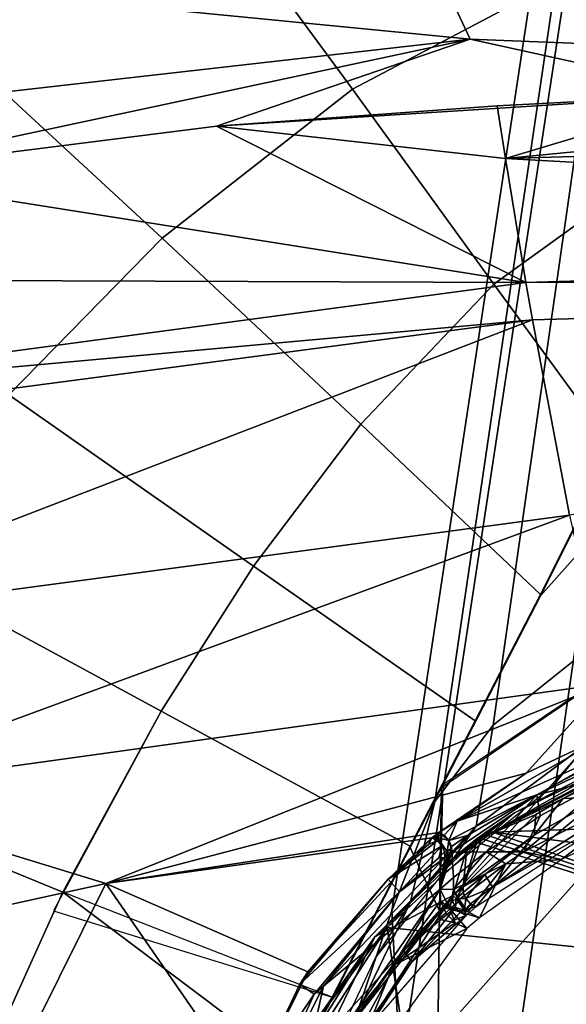
# Model space of a CAD drawing. Units: inches. Extents: x -12.8 to 13.9, y -13.8 to 13.8.
# Drawn here: x -1.2 to -0.5, y 7.2 to 8.5 of the extents above; entities that cross this region are included whole.
import ezdxf

# ---------------------------------------------------------------- set-up
doc = ezdxf.new("R2010")
doc.units = ezdxf.units.IN
doc.header["$MEASUREMENT"] = 0
doc.layers.add('SEAT-FABRIC', color=5, linetype='Continuous')
doc.layers.add('SEAT-FRAME', color=5, linetype='Continuous')

msp = doc.modelspace()

# ---------------------------------------------------------------- linework, layer by layer
at = {"layer": 'SEAT-FABRIC'}
for points in [[(-0.3887, 8.6444, 25.6616), (-0.4774, 8.9275, 25.5319), (-1.0032, 8.7312, 25.5243), (-0.7853, 8.4352, 25.6414)], [(-1.0032, 8.7312, 25.5243), (-1.3465, 8.5264, 25.5051), (-1.0356, 8.2392, 25.6205), (-0.7853, 8.4352, 25.6414)], [(-0.3096, 8.3877, 25.7221), (-0.3887, 8.6444, 25.6616), (-0.7853, 8.4352, 25.6414), (-0.5994, 8.1789, 25.694)], [(-1.622, 8.3015, 25.4738), (-1.2373, 8.0333, 25.5961), (-1.0356, 8.2392, 25.6205), (-1.3465, 8.5264, 25.5051)], [(-0.7853, 8.4352, 25.6414), (-1.0356, 8.2392, 25.6205), (-0.7744, 7.9948, 25.6729), (-0.5994, 8.1789, 25.694)], [(-0.2362, 8.1611, 25.7303), (-0.3096, 8.3877, 25.7221), (-0.5994, 8.1789, 25.694), (-0.4415, 7.9628, 25.7019)], [(-1.2373, 8.0333, 25.5961), (-0.9154, 7.8085, 25.6527), (-0.7744, 7.9948, 25.6729), (-1.0356, 8.2392, 25.6205)], [(-0.5382, 7.7711, 25.683), (-0.4415, 7.9628, 25.7019), (-0.5994, 8.1789, 25.694), (-0.7744, 7.9948, 25.6729)], [(-0.3049, 8.0312, 25.7152), (-0.3047, 8.0933, 25.7208), (-0.4415, 7.9611, 25.7019), (-0.5382, 7.7694, 25.683)], [(-1.4091, 7.8193, 25.5706), (-1.0369, 7.6176, 25.6333), (-0.9154, 7.8085, 25.6527), (-1.2373, 8.0333, 25.5961)], [(-0.3096, 7.7608, 25.6922), (-0.3049, 8.0312, 25.7152), (-0.5382, 7.7694, 25.683), (-0.6685, 7.5176, 25.6578)], [(-0.624, 7.6052, 25.6664), (-0.5382, 7.7711, 25.683), (-0.7744, 7.9948, 25.6729), (-0.9154, 7.8085, 25.6527)], [(-1.4091, 7.8193, 25.5706), (-1.5882, 7.5528, 25.5399), (-1.1662, 7.3799, 25.6105), (-1.0369, 7.6176, 25.6333)], [(-0.7093, 7.4403, 25.6499), (-0.624, 7.6052, 25.6664), (-0.9154, 7.8085, 25.6527), (-1.0369, 7.6176, 25.6333)], [(-0.3123, 7.5949, 25.6783), (-0.3096, 7.7608, 25.6922), (-0.6707, 7.3553, 25.6434), (-0.6731, 7.1893, 25.63)], [(-0.6707, 7.3553, 25.6434), (-0.3096, 7.7608, 25.6922), (-0.6666, 7.5211, 25.6582), (-0.6707, 7.3553, 25.6434)], [(-0.8119, 7.2419, 25.6301), (-0.7093, 7.4403, 25.6499), (-1.0369, 7.6176, 25.6333), (-1.1784, 7.3553, 25.6083)], [(-0.3123, 7.5949, 25.6783), (-0.6731, 7.1893, 25.63), (-0.6813, 6.6838, 25.5899), (-0.3202, 7.0897, 25.6368)], [(-1.3424, 6.9905, 25.5755), (-1.1662, 7.3799, 25.6105), (-1.5882, 7.5528, 25.5399), (-1.8238, 7.1225, 25.4932)], [(-0.6707, 7.3553, 25.6434), (-0.6685, 7.5176, 25.6578), (-0.7093, 7.4387, 25.6499), (-0.6707, 7.3553, 25.6434)], [(-0.8598, 7.1477, 25.6209), (-0.6707, 7.3553, 25.6434), (-0.7093, 7.4387, 25.6499), (-0.8598, 7.1477, 25.6209)], [(-0.9346, 6.8852, 25.5997), (-0.8598, 7.1494, 25.6209), (-1.1662, 7.3799, 25.6105), (-1.3424, 6.9905, 25.5755)], [(-1.1662, 7.3799, 25.6105), (-0.8598, 7.1494, 25.6209), (-0.8119, 7.2419, 25.6301), (-1.1662, 7.3799, 25.6105)], [(-0.6731, 7.1893, 25.63), (-0.6707, 7.3553, 25.6434), (-0.8598, 7.1477, 25.6209), (-0.9346, 6.8835, 25.5997)]]:
    msp.add_3dface(points, dxfattribs=at)
at = {"layer": 'SEAT-FRAME'}
for points in [[(-0.1407, 10.9617, 21.6319), (-0.7225, 7.1453, 21.0967), (-0.7335, 7.3552, 21.4169), (-0.1872, 10.9616, 21.7683)], [(-0.1967, 10.7563, 21.9043), (-0.1872, 10.9616, 21.7683), (-0.7335, 7.3552, 21.4169), (-0.6769, 7.4991, 21.6412)], [(-0.0223, 10.9617, 21.5019), (-0.5907, 7.02, 20.8816), (-0.7225, 7.1453, 21.0967), (-0.1407, 10.9617, 21.6319)], [(-0.4448, 6.9756, 20.772), (-0.5907, 7.02, 20.8816), (-0.0223, 10.9616, 21.5019), (0.0707, 10.9617, 21.4415)], [(-0.6769, 7.4991, 21.6412), (-0.6005, 7.5993, 21.801), (-0.1473, 10.7563, 22.0022), (-0.1967, 10.7563, 21.9043)], [(-0.0486, 10.7563, 22.1065), (-0.1473, 10.7563, 22.0022), (-0.6005, 7.5993, 21.801), (-0.4622, 7.7099, 21.9804)], [(-2.2404, 8.6579, 22.9506), (-0.7813, 8.8217, 23.1067), (-0.6305, 8.5007, 22.9619)], [(-0.7813, 8.8217, 23.1067), (2.0313, 8.5601, 23.1308), (0.5466, 8.4546, 23.007)], [(-0.6305, 8.5007, 22.9619), (-0.7813, 8.8217, 23.1067), (0.5466, 8.4546, 23.007)], [(-2.0402, 8.3408, 22.8172), (-2.2404, 8.6579, 22.9506), (-0.6305, 8.5007, 22.9619)], [(-2.0402, 8.3408, 22.8172), (-0.6305, 8.5007, 22.9619), (-1.4598, 8.3239, 22.8293)], [(-1.4598, 8.3239, 22.8293), (-0.6305, 8.5007, 22.9619), (-0.9642, 8.3863, 22.8861)], [(-0.3017, 8.4285, 22.9474), (-0.9642, 8.3863, 22.8861), (-0.6305, 8.5007, 22.9619)], [(-0.6305, 8.5007, 22.9619), (0.5466, 8.4546, 23.007), (-0.3017, 8.4285, 22.9474)], [(1.3246, 8.3998, 23.0176), (-0.5843, 8.3439, 22.8879), (0.5466, 8.4546, 23.007)], [(0.5466, 8.4546, 23.007), (-0.5843, 8.3439, 22.8879), (-0.3017, 8.4285, 22.9474)], [(-0.9642, 8.3863, 22.8861), (-0.3017, 8.4285, 22.9474), (-0.5952, 8.4132, 22.9221)], [(-0.5843, 8.3439, 22.8879), (-0.5952, 8.4132, 22.9221), (-0.3017, 8.4285, 22.9474)], [(-0.9642, 8.3863, 22.8861), (-0.5952, 8.4132, 22.9221), (-0.5843, 8.3439, 22.8879)], [(-0.5843, 8.3439, 22.8879), (1.3246, 8.3998, 23.0176), (1.3341, 8.238, 22.9213)], [(-1.4598, 8.3239, 22.8293), (-0.9642, 8.3863, 22.8861), (-0.5573, 8.1811, 22.7943)], [(-0.9642, 8.3863, 22.8861), (-0.5843, 8.3439, 22.8879), (-0.5573, 8.1811, 22.7943)], [(-0.5573, 8.1811, 22.7943), (-0.5843, 8.3439, 22.8879), (1.3341, 8.238, 22.9213)], [(-0.5573, 8.1811, 22.7943), (-1.7767, 8.1856, 22.7537), (-1.4598, 8.3239, 22.8293)], [(-0.5573, 8.1811, 22.7943), (1.3341, 8.238, 22.9213), (1.3375, 8.1844, 22.8847)], [(-1.7165, 8.0262, 22.6685), (-1.7767, 8.1856, 22.7537), (-0.5573, 8.1811, 22.7943)], [(-1.7165, 8.0262, 22.6685), (-0.5573, 8.1811, 22.7943), (-0.5487, 8.1318, 22.7619)], [(-0.5487, 8.1318, 22.7619), (-0.5573, 8.1811, 22.7943), (1.3375, 8.1844, 22.8847)], [(-0.4998, 7.8754, 22.5572), (-0.5487, 8.1318, 22.7619), (1.3375, 8.1844, 22.8847)], [(-1.6987, 7.9806, 22.6406), (-1.7165, 8.0262, 22.6685), (-0.5487, 8.1318, 22.7619)], [(-1.595, 7.7288, 22.4519), (-1.6987, 7.9806, 22.6406), (-0.5487, 8.1318, 22.7619)], [(-1.595, 7.7288, 22.4519), (-0.5487, 8.1318, 22.7619), (-0.4998, 7.8754, 22.5572)], [(-0.4998, 7.8754, 22.5572), (-1.4948, 7.5091, 22.2251), (-1.595, 7.7288, 22.4519)], [(-0.4998, 7.8754, 22.5572), (-0.4504, 7.6543, 22.315), (-1.4948, 7.5091, 22.2251)], [(-0.6005, 7.5993, 21.801), (-0.6229, 7.4666, 21.8846), (-0.4749, 7.5767, 22.0653), (-0.4622, 7.7099, 21.9804)], [(-0.6005, 7.5993, 21.801), (-0.6229, 7.4666, 21.8846), (-0.4749, 7.5767, 22.0653), (-0.4622, 7.7099, 21.9804)], [(-0.5213, 7.5201, 22.1144), (-0.3437, 7.6133, 22.2531), (-0.3029, 7.6613, 22.2016), (-0.4749, 7.5767, 22.0653)], [(-0.5213, 7.5201, 22.1144), (-0.3437, 7.6133, 22.2531), (-0.3029, 7.6613, 22.2016), (-0.4749, 7.5767, 22.0653)], [(-0.4504, 7.6543, 22.315), (-1.1097, 7.3912, 21.9944), (-1.4948, 7.5091, 22.2251)], [(-0.4504, 7.6543, 22.315), (-0.557, 7.5362, 22.1538), (-1.1097, 7.3912, 21.9944)], [(-0.36, 7.6293, 22.2808), (-0.557, 7.5362, 22.1538), (-0.4504, 7.6543, 22.315)], [(-0.557, 7.5362, 22.1538), (-0.36, 7.6293, 22.2808), (-0.4464, 7.5886, 22.2275)], [(-0.6769, 7.4991, 21.6412), (-0.7094, 7.3658, 21.7206), (-0.6229, 7.4666, 21.8846), (-0.6005, 7.5993, 21.801)], [(-0.6769, 7.4991, 21.6412), (-0.7094, 7.3658, 21.7206), (-0.6229, 7.4666, 21.8846), (-0.6005, 7.5993, 21.801)], [(2.0112, 7.5498, 22.1665), (-0.6006, 7.4589, 22.0315), (-0.3342, 7.5955, 22.2332)], [(-0.3342, 7.5955, 22.2332), (-0.6006, 7.4589, 22.0315), (-0.3959, 7.5757, 22.2129)], [(-0.3499, 7.5987, 22.2842), (-0.5429, 7.5077, 22.157), (-0.4374, 7.5673, 22.2288)], [(-0.3499, 7.5987, 22.2842), (-0.4385, 7.5339, 22.2815), (-0.5429, 7.5077, 22.157)], [(-0.4464, 7.5886, 22.2275), (-0.6478, 7.4731, 22.0609), (-0.557, 7.5362, 22.1538)], [(-0.4374, 7.5673, 22.2288), (-0.6478, 7.4731, 22.0609), (-0.4464, 7.5886, 22.2275)], [(-0.615, 7.4517, 22.0486), (-0.3439, 7.5942, 22.2527), (-0.5721, 7.4841, 22.0794)], [(-0.3439, 7.5942, 22.2527), (-0.615, 7.4517, 22.0486), (-0.5085, 7.5028, 22.1741)], [(-0.5721, 7.4841, 22.0794), (-0.3439, 7.5942, 22.2527), (-0.3959, 7.5757, 22.2129)], [(-0.5085, 7.5028, 22.1741), (-0.3945, 7.5581, 22.2526), (-0.3439, 7.5942, 22.2527)], [(-0.6681, 7.4018, 21.9255), (-0.5213, 7.5201, 22.1144), (-0.4749, 7.5767, 22.0653), (-0.6229, 7.4666, 21.8846)], [(-0.6681, 7.4018, 21.9255), (-0.5213, 7.5201, 22.1144), (-0.4749, 7.5767, 22.0653), (-0.6229, 7.4666, 21.8846)], [(-0.3959, 7.5757, 22.2129), (-0.6006, 7.4589, 22.0315), (-0.5721, 7.4841, 22.0794)], [(-0.6478, 7.4731, 22.0609), (-0.4374, 7.5673, 22.2288), (-0.5429, 7.5077, 22.157)], [(-0.4574, 7.5053, 22.2532), (-0.3945, 7.5581, 22.2526), (-0.5085, 7.5028, 22.1741)], [(-0.6014, 7.3864, 22.1227), (-0.3491, 7.5468, 22.3253), (-0.4574, 7.5053, 22.2532)], [(-0.3491, 7.5468, 22.3253), (-0.6014, 7.3864, 22.1227), (-0.4449, 7.4756, 22.2564)], [(2.0112, 7.5498, 22.1665), (0.6489, 7.2965, 21.6611), (-0.6006, 7.4589, 22.0315)], [(-0.557, 7.5362, 22.1538), (-0.6719, 7.4585, 22.038), (-1.1097, 7.3912, 21.9944)], [(-0.6719, 7.4585, 22.038), (-0.557, 7.5362, 22.1538), (-0.6478, 7.4731, 22.0609)], [(-0.3686, 7.5319, 22.3389), (-0.5602, 7.4327, 22.2019), (-0.4385, 7.5339, 22.2815)], [(-0.4385, 7.5339, 22.2815), (-0.5602, 7.4327, 22.2019), (-0.5386, 7.4802, 22.2089)], [(-0.5602, 7.4327, 22.2019), (-0.3686, 7.5319, 22.3389), (-0.5103, 7.4229, 22.2154)], [(-0.4385, 7.5339, 22.2815), (-0.5386, 7.4802, 22.2089), (-0.5429, 7.5077, 22.157)], [(-0.5103, 7.4229, 22.2154), (-0.3686, 7.5319, 22.3389), (-0.321, 7.5139, 22.3425)], [(-1.1097, 7.3912, 21.9944), (-1.4368, 7.3194, 21.9655), (-1.4948, 7.5091, 22.2251)], [(-0.6586, 7.448, 22.034), (-0.6478, 7.4731, 22.0609), (-0.5429, 7.5077, 22.157)], [(-0.6586, 7.448, 22.034), (-0.5429, 7.5077, 22.157), (-0.6343, 7.4542, 22.0614)], [(-0.5429, 7.5077, 22.157), (-0.6549, 7.4324, 22.0409), (-0.6343, 7.4542, 22.0614)], [(-0.6549, 7.4324, 22.0409), (-0.5429, 7.5077, 22.157), (-0.6097, 7.4327, 22.1417)], [(-0.6097, 7.4327, 22.1417), (-0.5429, 7.5077, 22.157), (-0.5386, 7.4802, 22.2089)], [(-0.6014, 7.3864, 22.1227), (-0.4574, 7.5053, 22.2532), (-0.5465, 7.4548, 22.1826)], [(-0.5085, 7.5028, 22.1741), (-0.5465, 7.4548, 22.1826), (-0.4574, 7.5053, 22.2532)], [(-0.7335, 7.3552, 21.4169), (-0.7794, 7.2206, 21.4867), (-0.7094, 7.3658, 21.7206), (-0.6769, 7.4991, 21.6412)], [(-0.7335, 7.3552, 21.4169), (-0.7794, 7.2206, 21.4867), (-0.7094, 7.3658, 21.7206), (-0.6769, 7.4991, 21.6412)], [(-0.5085, 7.5028, 22.1741), (-0.615, 7.4517, 22.0486), (-0.5442, 7.4821, 22.1436)], [(-0.5085, 7.5028, 22.1741), (-0.5442, 7.4821, 22.1436), (-0.5465, 7.4548, 22.1826)], [(-0.615, 7.4517, 22.0486), (-0.6397, 7.3871, 22.0812), (-0.5442, 7.4821, 22.1436)], [(-0.5442, 7.4821, 22.1436), (-0.6397, 7.3871, 22.0812), (-0.5465, 7.4548, 22.1826)], [(-0.5721, 7.4841, 22.0794), (-0.6121, 7.457, 22.0428), (-0.615, 7.4517, 22.0486)], [(-0.6121, 7.457, 22.0428), (-0.5721, 7.4841, 22.0794), (-0.6053, 7.4618, 22.0448)], [(-0.6097, 7.4327, 22.1417), (-0.5386, 7.4802, 22.2089), (-0.5602, 7.4327, 22.2019)], [(-0.5721, 7.4841, 22.0794), (-0.6006, 7.4589, 22.0315), (-0.607, 7.4595, 22.0367)], [(-0.6053, 7.4618, 22.0448), (-0.5721, 7.4841, 22.0794), (-0.607, 7.4595, 22.0367)], [(-0.7551, 7.2935, 21.7566), (-0.6681, 7.4018, 21.9255), (-0.6229, 7.4666, 21.8846), (-0.7094, 7.3658, 21.7206)], [(-0.7551, 7.2935, 21.7566), (-0.6681, 7.4018, 21.9255), (-0.6229, 7.4666, 21.8846), (-0.7094, 7.3658, 21.7206)], [(-0.6478, 7.4731, 22.0609), (-0.6646, 7.4546, 22.0346), (-0.6719, 7.4585, 22.038)], [(-0.6646, 7.4546, 22.0346), (-0.6478, 7.4731, 22.0609), (-0.6586, 7.448, 22.034)], [(-0.6225, 7.3609, 22.0846), (-0.4449, 7.4756, 22.2564), (-0.6014, 7.3864, 22.1227)], [(-0.6719, 7.4585, 22.038), (-0.6812, 7.4511, 22.0264), (-1.1097, 7.3912, 21.9944)], [(-0.6719, 7.4585, 22.038), (-0.674, 7.4519, 22.0282), (-0.6812, 7.4511, 22.0264)], [(-0.6719, 7.4585, 22.038), (-0.6688, 7.4559, 22.0346), (-0.674, 7.4519, 22.0282)], [(-0.674, 7.4519, 22.0282), (-0.6688, 7.4559, 22.0346), (-0.6586, 7.448, 22.034)], [(-0.6646, 7.4546, 22.0346), (-0.6688, 7.4559, 22.0346), (-0.6719, 7.4585, 22.038)], [(-0.6586, 7.448, 22.034), (-0.6688, 7.4559, 22.0346), (-0.6646, 7.4546, 22.0346)], [(-0.6586, 7.448, 22.034), (-0.6343, 7.4542, 22.0614), (-0.6551, 7.44, 22.0362)], [(-0.6551, 7.44, 22.0362), (-0.6343, 7.4542, 22.0614), (-0.6549, 7.4324, 22.0409)], [(-0.5465, 7.4548, 22.1826), (-0.6397, 7.3871, 22.0812), (-0.6115, 7.4029, 22.1207)], [(-0.607, 7.4595, 22.0367), (-0.6072, 7.4542, 22.0239), (-0.6231, 7.449, 22.0246)], [(-0.6121, 7.457, 22.0428), (-0.607, 7.4595, 22.0367), (-0.6231, 7.449, 22.0246)], [(-0.6231, 7.449, 22.0246), (-0.6217, 7.4468, 22.0411), (-0.6121, 7.457, 22.0428)], [(-0.6231, 7.449, 22.0246), (-0.6072, 7.4542, 22.0239), (-0.6136, 7.4494, 22.0163)], [(-0.6121, 7.457, 22.0428), (-0.6217, 7.4468, 22.0411), (-0.615, 7.4517, 22.0486)], [(-0.037, 7.261, 21.6308), (-0.6136, 7.4494, 22.0163), (-0.6072, 7.4542, 22.0239)], [(-0.6121, 7.457, 22.0428), (-0.6053, 7.4618, 22.0448), (-0.607, 7.4595, 22.0367)], [(-0.6014, 7.3864, 22.1227), (-0.5465, 7.4548, 22.1826), (-0.6115, 7.4029, 22.1207)], [(-0.6006, 7.4589, 22.0315), (-0.6072, 7.4542, 22.0239), (-0.607, 7.4595, 22.0367)], [(-0.037, 7.261, 21.6308), (-0.6072, 7.4542, 22.0239), (-0.6006, 7.4589, 22.0315)], [(0.6489, 7.2965, 21.6611), (-0.037, 7.261, 21.6308), (-0.6006, 7.4589, 22.0315)], [(-0.6812, 7.4511, 22.0264), (-0.8439, 7.2754, 21.7548), (-1.1097, 7.3912, 21.9944)], [(-0.8439, 7.2754, 21.7548), (-0.6812, 7.4511, 22.0264), (-0.7383, 7.3971, 21.9419)], [(-0.037, 7.261, 21.6308), (-0.7395, 7.3334, 21.8339), (-0.62, 7.4446, 22.0087)], [(-0.62, 7.4446, 22.0087), (-0.7395, 7.3334, 21.8339), (-0.66, 7.4183, 21.9708)], [(-0.7383, 7.3971, 21.9419), (-0.6812, 7.4511, 22.0264), (-0.6851, 7.4431, 22.0143)], [(-0.6739, 7.4473, 22.0231), (-0.7383, 7.3971, 21.9419), (-0.6851, 7.4431, 22.0143)], [(-0.7383, 7.3971, 21.9419), (-0.6739, 7.4473, 22.0231), (-0.6678, 7.4408, 22.0225)], [(-0.6678, 7.4408, 22.0225), (-0.7233, 7.3802, 21.9427), (-0.7383, 7.3971, 21.9419)], [(-0.7233, 7.3802, 21.9427), (-0.6678, 7.4408, 22.0225), (-0.6716, 7.4249, 22.0155)], [(-0.6739, 7.4473, 22.0231), (-0.6851, 7.4431, 22.0143), (-0.6812, 7.4511, 22.0264)], [(-0.674, 7.4519, 22.0282), (-0.6739, 7.4473, 22.0231), (-0.6812, 7.4511, 22.0264)], [(-0.674, 7.4519, 22.0282), (-0.6678, 7.4408, 22.0225), (-0.6739, 7.4473, 22.0231)], [(-0.6608, 7.4335, 22.0295), (-0.6678, 7.4408, 22.0225), (-0.674, 7.4519, 22.0282)], [(-0.6608, 7.4335, 22.0295), (-0.674, 7.4519, 22.0282), (-0.6586, 7.448, 22.034)], [(-0.6678, 7.4408, 22.0225), (-0.6642, 7.433, 22.0247), (-0.6716, 7.4249, 22.0155)], [(-0.6678, 7.4408, 22.0225), (-0.6608, 7.4335, 22.0295), (-0.6642, 7.433, 22.0247)], [(-0.6586, 7.448, 22.034), (-0.6557, 7.4374, 22.0359), (-0.6608, 7.4335, 22.0295)], [(-0.62, 7.4446, 22.0087), (-0.66, 7.4183, 21.9708), (-0.6267, 7.4451, 22.0139)], [(-0.632, 7.4423, 22.02), (-0.6267, 7.4451, 22.0139), (-0.66, 7.4183, 21.9708)], [(-0.66, 7.4183, 21.9708), (-0.6348, 7.4368, 22.0258), (-0.632, 7.4423, 22.02)], [(-0.6557, 7.4374, 22.0359), (-0.6586, 7.448, 22.034), (-0.6551, 7.44, 22.0362)], [(-0.6551, 7.44, 22.0362), (-0.6549, 7.4324, 22.0409), (-0.6557, 7.4374, 22.0359)], [(-0.6217, 7.4468, 22.0411), (-0.6397, 7.3871, 22.0812), (-0.615, 7.4517, 22.0486)], [(-0.6348, 7.4368, 22.0258), (-0.6397, 7.3871, 22.0812), (-0.6217, 7.4468, 22.0411)], [(-0.6348, 7.4368, 22.0258), (-0.6217, 7.4468, 22.0411), (-0.6283, 7.4418, 22.0335)], [(-0.632, 7.4423, 22.02), (-0.6348, 7.4368, 22.0258), (-0.6283, 7.4418, 22.0335)], [(-0.632, 7.4423, 22.02), (-0.6231, 7.449, 22.0246), (-0.6267, 7.4451, 22.0139)], [(-0.6283, 7.4418, 22.0335), (-0.6231, 7.449, 22.0246), (-0.632, 7.4423, 22.02)], [(-0.6231, 7.449, 22.0246), (-0.6283, 7.4418, 22.0335), (-0.6217, 7.4468, 22.0411)], [(-0.6136, 7.4494, 22.0163), (-0.62, 7.4446, 22.0087), (-0.6267, 7.4451, 22.0139)], [(-0.6231, 7.449, 22.0246), (-0.6136, 7.4494, 22.0163), (-0.6267, 7.4451, 22.0139)], [(-0.037, 7.261, 21.6308), (-0.62, 7.4446, 22.0087), (-0.6136, 7.4494, 22.0163)], [(-0.7558, 7.3213, 21.8508), (-0.6348, 7.4368, 22.0258), (-0.66, 7.4183, 21.9708)], [(-0.7558, 7.3213, 21.8508), (-0.6535, 7.3753, 22.0628), (-0.6348, 7.4368, 22.0258)], [(-0.6716, 7.4249, 22.0155), (-0.6642, 7.433, 22.0247), (-0.6639, 7.4253, 22.0293)], [(-0.67, 7.384, 22.069), (-0.6549, 7.4324, 22.0409), (-0.6526, 7.3991, 22.0919)], [(-0.67, 7.384, 22.069), (-0.6579, 7.4301, 22.0371), (-0.6549, 7.4324, 22.0409)], [(-0.67, 7.384, 22.069), (-0.6609, 7.4277, 22.0332), (-0.6579, 7.4301, 22.0371)], [(-0.6639, 7.4253, 22.0293), (-0.6609, 7.4277, 22.0332), (-0.67, 7.384, 22.069)], [(-0.6642, 7.433, 22.0247), (-0.6608, 7.4335, 22.0295), (-0.6639, 7.4253, 22.0293)], [(-0.6608, 7.4335, 22.0295), (-0.6609, 7.4277, 22.0332), (-0.6639, 7.4253, 22.0293)], [(-0.6608, 7.4335, 22.0295), (-0.6579, 7.4301, 22.0371), (-0.6609, 7.4277, 22.0332)], [(-0.6608, 7.4335, 22.0295), (-0.6557, 7.4374, 22.0359), (-0.6579, 7.4301, 22.0371)], [(-0.6557, 7.4374, 22.0359), (-0.6549, 7.4324, 22.0409), (-0.6579, 7.4301, 22.0371)], [(-0.6549, 7.4324, 22.0409), (-0.6097, 7.4327, 22.1417), (-0.6526, 7.3991, 22.0919)], [(-0.6348, 7.4368, 22.0258), (-0.6535, 7.3753, 22.0628), (-0.6397, 7.3871, 22.0812)], [(-0.6526, 7.3991, 22.0919), (-0.6097, 7.4327, 22.1417), (-0.6526, 7.3836, 22.1014)], [(-0.6526, 7.3836, 22.1014), (-0.6097, 7.4327, 22.1417), (-0.5835, 7.417, 22.1789)], [(-0.6097, 7.4327, 22.1417), (-0.5602, 7.4327, 22.2019), (-0.5835, 7.417, 22.1789)], [(-0.5835, 7.417, 22.1789), (-0.5602, 7.4327, 22.2019), (-0.5103, 7.4229, 22.2154)], [(-0.6639, 7.4253, 22.0293), (-0.8236, 7.2562, 21.7586), (-0.7233, 7.3802, 21.9427)], [(-0.8236, 7.2562, 21.7586), (-0.6639, 7.4253, 22.0293), (-0.67, 7.384, 22.069)], [(-0.7558, 7.3213, 21.8508), (-0.66, 7.4183, 21.9708), (-0.7395, 7.3334, 21.8339)], [(-0.7233, 7.3802, 21.9427), (-0.6716, 7.4249, 22.0155), (-0.6639, 7.4253, 22.0293)], [(-0.6526, 7.3836, 22.1014), (-0.5835, 7.417, 22.1789), (-0.6451, 7.3703, 22.108)], [(-0.5835, 7.417, 22.1789), (-0.6335, 7.3541, 22.1051), (-0.6451, 7.3703, 22.108)], [(-0.5835, 7.417, 22.1789), (-0.6185, 7.3463, 22.0985), (-0.6335, 7.3541, 22.1051)], [(-0.6185, 7.3463, 22.0985), (-0.5835, 7.417, 22.1789), (-0.5103, 7.4229, 22.2154)], [(-0.6115, 7.4029, 22.1207), (-0.6397, 7.3871, 22.0812), (-0.6396, 7.3794, 22.086)], [(-0.6115, 7.4029, 22.1207), (-0.6396, 7.3794, 22.086), (-0.6362, 7.3714, 22.0884)], [(-0.6362, 7.3714, 22.0884), (-0.6014, 7.3864, 22.1227), (-0.6115, 7.4029, 22.1207)], [(-1.1097, 7.3912, 21.9944), (-1.2631, 7.0834, 21.5571), (-1.4368, 7.3194, 21.9655)], [(-1.1097, 7.3912, 21.9944), (-0.9213, 7.1188, 21.5178), (-1.2631, 7.0834, 21.5571)], [(-0.8439, 7.2754, 21.7548), (-0.9213, 7.1188, 21.5178), (-1.1097, 7.3912, 21.9944)], [(-0.7383, 7.3971, 21.9419), (-0.8545, 7.2589, 21.7296), (-0.8439, 7.2754, 21.7548)], [(-0.7233, 7.3802, 21.9427), (-0.8545, 7.2589, 21.7296), (-0.7383, 7.3971, 21.9419)], [(-0.67, 7.384, 22.069), (-0.6526, 7.3991, 22.0919), (-0.6526, 7.3836, 22.1014)], [(-0.8236, 7.2562, 21.7586), (-0.67, 7.384, 22.069), (-0.8546, 7.1166, 21.6791)], [(-0.8546, 7.1166, 21.6791), (-0.67, 7.384, 22.069), (-0.732, 7.2835, 21.9735)], [(-0.8545, 7.2589, 21.7296), (-0.7233, 7.3802, 21.9427), (-0.8358, 7.2459, 21.7304)], [(-0.6535, 7.3753, 22.0628), (-0.8361, 7.1557, 21.6765), (-0.8498, 7.0756, 21.6104)], [(-0.6535, 7.3753, 22.0628), (-0.8498, 7.0756, 21.6104), (-0.8018, 7.1872, 21.7841)], [(-0.6535, 7.3753, 22.0628), (-0.7558, 7.3213, 21.8508), (-0.8361, 7.1557, 21.6765)], [(-0.8358, 7.2459, 21.7304), (-0.7233, 7.3802, 21.9427), (-0.8236, 7.2562, 21.7586)], [(-0.6535, 7.3753, 22.0628), (-0.8018, 7.1872, 21.7841), (-0.7188, 7.3031, 21.9651)], [(-0.732, 7.2835, 21.9735), (-0.67, 7.384, 22.069), (-0.6698, 7.3686, 22.0784)], [(-0.6535, 7.3753, 22.0628), (-0.7188, 7.3031, 21.9651), (-0.6644, 7.3578, 22.0517)], [(-0.6573, 7.3578, 22.0908), (-0.6698, 7.3686, 22.0784), (-0.67, 7.384, 22.069)], [(-0.67, 7.384, 22.069), (-0.6526, 7.3836, 22.1014), (-0.6573, 7.3578, 22.0908)], [(-0.6535, 7.3753, 22.0628), (-0.6644, 7.3578, 22.0517), (-0.6534, 7.3676, 22.0674)], [(-0.6526, 7.3836, 22.1014), (-0.6457, 7.3675, 22.1062), (-0.6573, 7.3578, 22.0908)], [(-0.6397, 7.3871, 22.0812), (-0.6535, 7.3753, 22.0628), (-0.6489, 7.3716, 22.0735)], [(-0.6489, 7.3716, 22.0735), (-0.6535, 7.3753, 22.0628), (-0.6534, 7.3676, 22.0674)], [(-0.6526, 7.3836, 22.1014), (-0.6451, 7.3703, 22.108), (-0.6457, 7.3675, 22.1062)], [(-0.6397, 7.3871, 22.0812), (-0.6489, 7.3716, 22.0735), (-0.6399, 7.3792, 22.0857)], [(-0.6399, 7.3792, 22.0857), (-0.6489, 7.3716, 22.0735), (-0.6362, 7.3714, 22.0884)], [(-0.6397, 7.3871, 22.0812), (-0.6399, 7.3792, 22.0857), (-0.6396, 7.3794, 22.086)], [(-0.6396, 7.3794, 22.086), (-0.6399, 7.3792, 22.0857), (-0.6362, 7.3714, 22.0884)], [(-0.6362, 7.3714, 22.0884), (-0.63, 7.3647, 22.0879), (-0.6014, 7.3864, 22.1227)], [(-0.6225, 7.3609, 22.0846), (-0.6014, 7.3864, 22.1227), (-0.63, 7.3647, 22.0879)], [(-0.8278, 7.1387, 21.5168), (-0.7551, 7.2935, 21.7566), (-0.7094, 7.3658, 21.7206), (-0.7794, 7.2206, 21.4867)], [(-0.8278, 7.1387, 21.5168), (-0.7551, 7.2935, 21.7566), (-0.7094, 7.3658, 21.7206), (-0.7794, 7.2206, 21.4867)], [(-0.732, 7.2835, 21.9735), (-0.6698, 7.3686, 22.0784), (-0.6722, 7.3443, 22.0696)], [(-0.6698, 7.3686, 22.0784), (-0.6627, 7.3528, 22.0831), (-0.6722, 7.3443, 22.0696)], [(-0.6698, 7.3686, 22.0784), (-0.6573, 7.3578, 22.0908), (-0.6627, 7.3528, 22.0831)], [(-0.6534, 7.3676, 22.0674), (-0.6644, 7.3578, 22.0517), (-0.6498, 7.3597, 22.0698)], [(-0.6573, 7.3578, 22.0908), (-0.6457, 7.3675, 22.1062), (-0.6335, 7.3541, 22.1051)], [(-0.6489, 7.3716, 22.0735), (-0.6534, 7.3676, 22.0674), (-0.6498, 7.3597, 22.0698)], [(-0.6498, 7.3597, 22.0698), (-0.638, 7.3562, 22.0752), (-0.6489, 7.3716, 22.0735)], [(-0.6362, 7.3714, 22.0884), (-0.6489, 7.3716, 22.0735), (-0.638, 7.3562, 22.0752)], [(-0.6457, 7.3675, 22.1062), (-0.6451, 7.3703, 22.108), (-0.6335, 7.3541, 22.1051)], [(-0.6362, 7.3714, 22.0884), (-0.638, 7.3562, 22.0752), (-0.63, 7.3647, 22.0879)], [(-0.638, 7.3562, 22.0752), (-0.6291, 7.3637, 22.0872), (-0.63, 7.3647, 22.0879)], [(-0.6225, 7.3609, 22.0846), (-0.6291, 7.3637, 22.0872), (-0.638, 7.3562, 22.0752)], [(-0.6225, 7.3609, 22.0846), (-0.63, 7.3647, 22.0879), (-0.6291, 7.3637, 22.0872)], [(-0.7225, 7.1453, 21.0967), (-0.7825, 6.9993, 21.1107), (-0.7794, 7.2206, 21.4867), (-0.7335, 7.3552, 21.4169)], [(-0.7225, 7.1453, 21.0967), (-0.7825, 6.9993, 21.1107), (-0.7794, 7.2206, 21.4867), (-0.7335, 7.3552, 21.4169)], [(-0.765, 7.2007, 21.8315), (-0.636, 7.3494, 22.0663), (-0.7071, 7.2885, 21.9676)], [(-0.6498, 7.3597, 22.0698), (-0.6644, 7.3578, 22.0517), (-0.7188, 7.3031, 21.9651)], [(-0.6498, 7.3597, 22.0698), (-0.7188, 7.3031, 21.9651), (-0.7071, 7.2885, 21.9676)], [(-0.6498, 7.3597, 22.0698), (-0.7071, 7.2885, 21.9676), (-0.6436, 7.3532, 22.0695)], [(-0.6436, 7.3532, 22.0695), (-0.7071, 7.2885, 21.9676), (-0.6533, 7.3426, 22.0535)], [(-0.7071, 7.2885, 21.9676), (-0.636, 7.3494, 22.0663), (-0.6533, 7.3426, 22.0535)], [(-0.6722, 7.3443, 22.0696), (-0.6627, 7.3528, 22.0831), (-0.6502, 7.3398, 22.0823)], [(-0.6627, 7.3528, 22.0831), (-0.6573, 7.3578, 22.0908), (-0.6502, 7.3398, 22.0823)], [(-0.6573, 7.3578, 22.0908), (-0.6335, 7.3541, 22.1051), (-0.6185, 7.3463, 22.0985)], [(-0.6185, 7.3463, 22.0985), (-0.635, 7.3323, 22.0761), (-0.6573, 7.3578, 22.0908)], [(-0.6502, 7.3398, 22.0823), (-0.6573, 7.3578, 22.0908), (-0.635, 7.3323, 22.0761)], [(-0.636, 7.3494, 22.0663), (-0.6436, 7.3532, 22.0695), (-0.6533, 7.3426, 22.0535)], [(-0.6498, 7.3597, 22.0698), (-0.6436, 7.3532, 22.0695), (-0.638, 7.3562, 22.0752)], [(-0.636, 7.3494, 22.0663), (-0.638, 7.3562, 22.0752), (-0.6436, 7.3532, 22.0695)], [(-0.636, 7.3494, 22.0663), (-0.6225, 7.3609, 22.0846), (-0.638, 7.3562, 22.0752)], [(-0.732, 7.2835, 21.9735), (-0.6722, 7.3443, 22.0696), (-0.6502, 7.3398, 22.0823)], [(-0.635, 7.3323, 22.0761), (-0.732, 7.2835, 21.9735), (-0.6502, 7.3398, 22.0823)], [(-0.7395, 7.3334, 21.8339), (-0.7185, 7.1914, 21.5934), (-0.8394, 7.1787, 21.5959)], [(-0.7395, 7.3334, 21.8339), (-0.8394, 7.1787, 21.5959), (-0.8238, 7.2231, 21.6683)], [(-0.7558, 7.3213, 21.8508), (-0.7395, 7.3334, 21.8339), (-0.8238, 7.2231, 21.6683)], [(-0.635, 7.3323, 22.0761), (-0.8127, 7.0856, 21.6886), (-0.732, 7.2835, 21.9735)], [(-0.037, 7.261, 21.6308), (-0.7185, 7.1914, 21.5934), (-0.7395, 7.3334, 21.8339)], [(-0.8561, 7.1616, 21.612), (-0.7558, 7.3213, 21.8508), (-0.8334, 7.2109, 21.6797)], [(-0.7558, 7.3213, 21.8508), (-0.8561, 7.1616, 21.612), (-0.8361, 7.1557, 21.6765)], [(-0.8238, 7.2231, 21.6683), (-0.8334, 7.2109, 21.6797), (-0.7558, 7.3213, 21.8508)], [(-0.7188, 7.3031, 21.9651), (-0.8018, 7.1872, 21.7841), (-0.7891, 7.1738, 21.7882)], [(-0.7188, 7.3031, 21.9651), (-0.7891, 7.1738, 21.7882), (-0.7071, 7.2885, 21.9676)], [(-0.7071, 7.2885, 21.9676), (-0.7891, 7.1738, 21.7882), (-0.765, 7.2007, 21.8315)], [(-0.9213, 7.1188, 21.5178), (-0.8439, 7.2754, 21.7548), (-0.8545, 7.2589, 21.7296)], [(-0.8546, 7.1166, 21.6791), (-0.732, 7.2835, 21.9735), (-0.8189, 7.1572, 21.7769)], [(-0.732, 7.2835, 21.9735), (-0.8127, 7.0856, 21.6886), (-0.8189, 7.1572, 21.7769)], [(-0.8358, 7.2459, 21.7304), (-0.9213, 7.1188, 21.5178), (-0.8545, 7.2589, 21.7296)], [(-0.037, 7.261, 21.6308), (0.021, 7.1426, 21.411), (-0.7185, 7.1914, 21.5934)], [(-0.8358, 7.2459, 21.7304), (-0.9, 7.1044, 21.5226), (-0.9213, 7.1188, 21.5178)], [(-0.8236, 7.2562, 21.7586), (-0.9, 7.1044, 21.5226), (-0.8358, 7.2459, 21.7304)], [(-0.9, 7.1044, 21.5226), (-0.8236, 7.2562, 21.7586), (-0.8546, 7.1166, 21.6791)]]:
    msp.add_3dface(points, dxfattribs=at)

doc.saveas('drawing.dxf')
